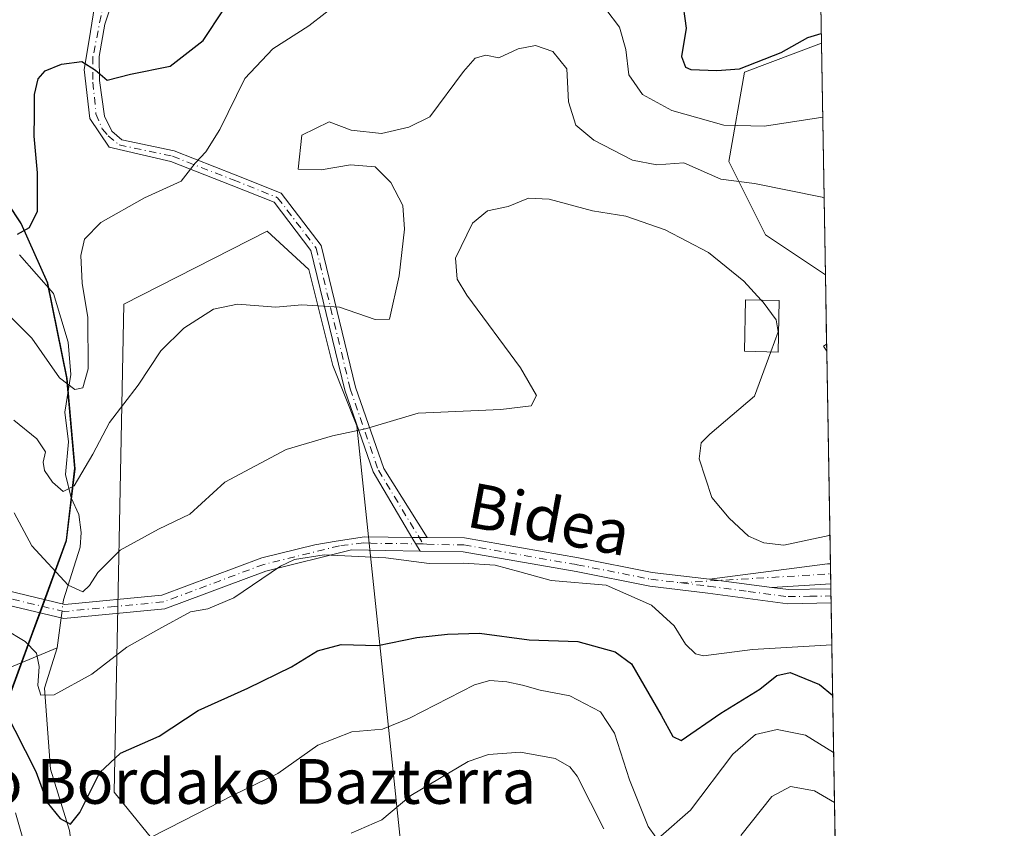
# Model space of a CAD drawing. Units: metres. Extents: x 613291 to 616696, y 4789527 to 4791898.
# Drawn here: x 616516 to 616692, y 4791342 to 4791486 of the extents above; entities that cross this region are included whole.
import ezdxf
from ezdxf.enums import TextEntityAlignment as Align

# ---------------------------------------------------------------- set-up
doc = ezdxf.new("R2010")
doc.units = ezdxf.units.M
doc.header["$MEASUREMENT"] = 0
doc.linetypes.add('DGN Style 4', pattern=[2.6384748266838614, 1.318413404963828, -0.6592067024819142, 0.001648016756204785, -0.6592067024819142])
for name, color, linetype, lineweight in [('Arbolado forestal CxS', 92, 'Continuous', 0), ('Camino Cxs', 7, 'Continuous', 0), ('Camino eje', 30, 'DGN Style 4', 13), ('Comarca', 135, 'Continuous', 13), ('Comarca CxS', 21, 'Continuous', 0), ('Comunidad autónoma', 142, 'Continuous', 30), ('Comunidad Autónoma CxS', 142, 'Continuous', 0), ('Corriente natural lineal', 142, 'Continuous', 13), ('Corriente natural lineal oculto', 9, 'DGN Style 4', 13), ('Curva de nivel maestra', 30, 'Continuous', 30), ('Curva de nivel normal', 30, 'Continuous', 0), ('Edificación Cxs', 1, 'Continuous', 13), ('Municipio', 91, 'Continuous', 13), ('Municipio CxS', 4, 'Continuous', 0), ('Pastizal CxS', 92, 'Continuous', 0), ('Pista no pavimentada Cxs', 111, 'Continuous', 0), ('Pista no pavimentada eje', 91, 'DGN Style 4', 0), ('Pista pavimentada Cxs', 135, 'Continuous', 0), ('Pista pavimentada eje', 135, 'DGN Style 4', 0), ('Prado CxS', 92, 'Continuous', 0), ('Provincia', 7, 'Continuous', 0), ('Provincia CxS', 1, 'Continuous', 0), ('Suelo desnudo CxS', 253, 'Continuous', 0), ('Texto cartográfico', 7, 'Continuous', 0)]:
    doc.layers.add(name, color=color, linetype=linetype, lineweight=lineweight)
doc.styles.add('Style-Arial', font='txt')

# ---------------------------------------------------------------- blocks, each defined once
blk = doc.blocks.new('*U4')
at = {"layer": 'Prado CxS', "color": 92, "linetype": 'Continuous', "lineweight": 0}
blk.add_polyline3d([(616659.0473999997, 4791482.221100001, 200.7026000000042), (616659.7603000002, 4791440.815099999, 213.0973999999987), (616649.0339000003, 4791447.965700001, 212.9045000000042), (616642.4742999999, 4791461.084100001, 208.110400000005), (616645.2851, 4791477.013499999, 200.531799999997)], close=True, dxfattribs=at)

msp = doc.modelspace()

# ---------------------------------------------------------------- linework, layer by layer
at = {"layer": 'Arbolado forestal CxS', "color": 92, "linetype": 'Continuous', "lineweight": 0, "extrusion": (-0.004618983203771951, 0.2683173258926023, 0.9633195096228492), "elevation": 1282982.699575316, "flags": 128}
msp.add_lwpolyline([(-699039.065763675, -4604840.428887174), (-699039.065763675, -4604766.017211503)], dxfattribs=at)
at = {"layer": 'Arbolado forestal CxS', "color": 92, "linetype": 'Continuous', "lineweight": 0, "extrusion": (-0.0004490932675037591, 0.0260841304989687, 0.9996596503067182), "elevation": 124916.6546248274, "flags": 128}
msp.add_lwpolyline([(-699050.9080848616, -4778482.818562076), (-699050.9080848617, -4778470.452721601)], dxfattribs=at)
at = {"layer": 'Arbolado forestal CxS', "color": 92, "linetype": 'Continuous', "lineweight": 0, "extrusion": (0.001091452124506162, -0.06342383433703735, 0.9979860850584281), "elevation": -303004.7195587029, "flags": 128}
msp.add_lwpolyline([(699011.5159049646, 4770495.493215322), (699011.5159049648, 4770494.21785844)], dxfattribs=at)
at = {"layer": 'Arbolado forestal CxS', "color": 92, "linetype": 'Continuous', "lineweight": 0, "extrusion": (-0.00170010443324974, 0.09875680788393638, 0.9951101459343541), "elevation": 472349.9632834018, "flags": 128}
msp.add_lwpolyline([(-699041.1287015763, -4756708.00603035), (-699041.1287015763, -4756669.81786603)], dxfattribs=at)
at = {"layer": 'Arbolado forestal CxS', "color": 92, "linetype": 'Continuous', "lineweight": 0, "extrusion": (-0.003287912509815158, 0.1910489260585116, 0.98157500858733), "elevation": 913575.3429548129, "flags": 128}
msp.add_lwpolyline([(-699015.9576242385, -4691954.552993828), (-699015.9576242385, -4691952.71761017)], dxfattribs=at)
at = {"layer": 'Arbolado forestal CxS', "color": 92, "linetype": 'Continuous', "lineweight": 0, "extrusion": (-0.0001652292989601193, 0.009600888416805911, 0.999953896757689), "elevation": 46117.13691327837, "flags": 128}
msp.add_lwpolyline([(616660.7076142844, 4791165.442971614), (616660.7386171421, 4791163.641588589)], dxfattribs=at)
at = {"layer": 'Arbolado forestal CxS', "color": 92, "linetype": 'Continuous', "lineweight": 0, "extrusion": (-0.0001577128265255424, 0.009166020350309858, 0.999957978715907), "elevation": 44038.15232937343, "flags": 128}
msp.add_lwpolyline([(616660.7377308198, 4791183.201781165), (616660.7529320974, 4791182.318344052)], dxfattribs=at)
at = {"layer": 'Arbolado forestal CxS', "color": 92, "linetype": 'Continuous', "lineweight": 0, "extrusion": (-0.0001561831678434739, 0.009037654858108785, 0.9999591473662731), "elevation": 43424.04740851795, "flags": 128}
msp.add_lwpolyline([(616660.7527474386, 4791187.92355379), (616660.774349203, 4791186.673602742)], dxfattribs=at)
at = {"layer": 'Arbolado forestal CxS', "color": 92, "linetype": 'Continuous', "lineweight": 0, "extrusion": (-0.0005558517176663465, 0.03219050440783696, 0.9994815968565091), "elevation": 154111.6638112607, "flags": 128}
msp.add_lwpolyline([(-699292.0407403193, -4777537.664598509), (-699292.0407403193, -4777536.412863129)], dxfattribs=at)
at = {"layer": 'Arbolado forestal CxS', "color": 92, "linetype": 'Continuous', "lineweight": 0, "extrusion": (-0.006543366267677487, 0.3801310277254492, 0.9249095015828742), "elevation": 1817519.206282282, "flags": 128}
msp.add_lwpolyline([(-699033.4301435113, -4421039.486109049), (-699033.4301435113, -4420969.328854564)], dxfattribs=at)
at = {"layer": 'Arbolado forestal CxS', "color": 92, "linetype": 'Continuous', "lineweight": 0}
for points in [[(616577.6951000001, 4791702.8983, 161.2502999999997), (616588.6101000002, 4791666.446900001, 173.4918999999936), (616601.9285000004, 4791650.426100001, 176.7062000000005), (616643.6139000002, 4791640.570900001, 176.5975999999937), (616656.3206000002, 4791640.6163, 175.4487999999983), (616659.0473999997, 4791482.221100001, 200.7026000000042), (616645.2851, 4791477.013499999, 200.531799999997), (616642.4742999999, 4791461.084100001, 208.110400000005), (616649.0339000003, 4791447.965700001, 212.9045000000042), (616659.7603000002, 4791440.815099999, 213.0973999999987), (616662.4236000003, 4791286.1107, 254.2786000000051), (616661.3170999996, 4791286.6417, 254.1003000000055), (616640.1474000001, 4791286.6413, 252.6349000000046), (616622.9473000001, 4791276.056500001, 254.7788), (616597.8081, 4791271.425100001, 257.9419000000053), (616584.5771000005, 4791258.194700001, 259.8987999999954)], [(616659.0473999997, 4791482.221100001, 200.7026000000042), (616645.2851, 4791477.013499999, 200.531799999997), (616642.4742999999, 4791461.084100001, 208.110400000005), (616649.0339000003, 4791447.965700001, 212.9045000000042), (616659.7603000002, 4791440.815099999, 213.0973999999987)], [(616505.4955000002, 4791342.6799, 233.9336000000039), (616516.3750999998, 4791372.309900001, 221.783500000005), (616524.0948999999, 4791393.420100001, 212.9581000000035), (616525.5950999996, 4791406.260299999, 209.7813000000024), (616524.1744999997, 4791422.4001, 205.0987000000023), (616520.7143000001, 4791439.4299, 202.3735000000015), (616516.0037000002, 4791450.0999, 200.196100000001), (616511.4137000004, 4791456.949899999, 198.5838999999978)], [(616511.4137000004, 4791456.949899999, 198.5838999999978), (616516.0037000002, 4791450.0999, 200.196100000001), (616520.7143000001, 4791439.4299, 202.3735000000015), (616524.1744999997, 4791422.4001, 205.0987000000023), (616525.5950999996, 4791406.260299999, 209.7813000000024), (616524.0948999999, 4791393.420100001, 212.9581000000035), (616516.3750999998, 4791372.309900001, 221.783500000005), (616505.4955000002, 4791342.6799, 233.9336000000039)], [(616538.4183, 4791263.4441, 260.2335000000021), (616555.8274999997, 4791273.640699999, 253.9505999999965), (616594.3490000004, 4791280.192299999, 254.2226999999984), (616608.9458999997, 4791280.7489, 253.2755999999936), (616612.9559000004, 4791292.3421, 248.968399999998), (616600.4883000003, 4791302.672700001, 248.0705000000016), (616585.5635000002, 4791327.531099999, 240.0748000000021), (616583.8375000004, 4791339.542500001, 236.1741000000038), (616576.0683000004, 4791413.8641, 214.5314000000071), (616571.7758999999, 4791424.592700001, 212.0420000000013), (616567.4846000001, 4791441.7597, 209.0544999999984), (616560.0021000003, 4791448.602700001, 208.2014999999956), (616534.4385000002, 4791435.552300001, 207.1416000000027), (616532.6568999998, 4791348.4011, 226.2792000000045), (616550.6577000003, 4791326.202299999, 236.773000000001), (616566.7145999996, 4791302.516899999, 248.0022999999928), (616557.4528999999, 4791282.009099999, 250.7700999999943), (616497.9130999995, 4791284.654100001, 255.1202999999951)], [(616497.9130999995, 4791284.654100001, 255.1202999999951), (616557.4528999999, 4791282.009099999, 250.7700999999943), (616566.7145999996, 4791302.516899999, 248.0022999999928), (616550.6577000003, 4791326.202299999, 236.773000000001), (616532.6568999998, 4791348.4011, 226.2792000000045), (616534.4385000002, 4791435.552300001, 207.1416000000027), (616560.0021000003, 4791448.602700001, 208.2014999999956), (616567.4846000001, 4791441.7597, 209.0544999999984), (616571.7758999999, 4791424.592700001, 212.0420000000013), (616576.0683000004, 4791413.8641, 214.5314000000071), (616583.8375000004, 4791339.542500001, 236.1741000000038), (616585.5635000002, 4791327.531099999, 240.0748000000021), (616600.4883000003, 4791302.672700001, 248.0705000000016), (616612.9559000004, 4791292.3421, 248.968399999998), (616608.9458999997, 4791280.7489, 253.2755999999936), (616594.3490000004, 4791280.192299999, 254.2226999999984), (616555.8274999997, 4791273.640699999, 253.9505999999965), (616538.4183, 4791263.4441, 260.2335000000021)]]:
    msp.add_polyline3d(points, dxfattribs=at)
at = {"layer": 'Camino Cxs', "color": 7, "linetype": 'Continuous', "lineweight": 0, "extrusion": (-0.3526236546569639, 0.5785508704351724, 0.7354831395042789), "elevation": 2554807.368444508, "flags": 128}
msp.add_lwpolyline([(-3020155.236467102, -2772950.593917775), (-3020155.236467102, -2772946.746782018)], dxfattribs=at)
at = {"layer": 'Camino Cxs', "color": 7, "linetype": 'Continuous', "lineweight": 0}
for points in [[(616511.7101999996, 4791384.8101, 222.0728999999992), (616523.8501000004, 4791381.920100001, 220.7036999999982), (616541.1801000005, 4791383.610099999, 218.7942999999941), (616559.0500999996, 4791390.280099999, 219.9532999999938), (616568.5585000003, 4791392.598900001, 220.502999999997), (616572.3685, 4791393.233899999, 220.563599999994), (616577.4061000004, 4791393.9959, 222.7501000000047), (616585.8885000005, 4791393.860900001, 224.4089999999997), (616587.3611000003, 4791391.444800001, 227.0155999999988), (616575.0900999998, 4791391.6601, 222.1594000000041), (616559.7901, 4791387.890100001, 220.7237000000023), (616541.7500999998, 4791381.1601, 219.684699999998), (616523.6801000005, 4791379.390100001, 222.5948000000062), (616510.9001000002, 4791382.4301, 223.1937000000034)], [(616511.7101999996, 4791384.8101, 222.0728999999992), (616523.8501000004, 4791381.920100001, 220.7036999999982), (616541.1801000005, 4791383.610099999, 218.7942999999941), (616559.0500999996, 4791390.280099999, 219.9532999999938), (616568.5585000003, 4791392.598900001, 220.502999999997), (616572.3685, 4791393.233899999, 220.563599999994), (616577.4061000004, 4791393.9959, 222.7501000000047), (616585.8885000005, 4791393.860900001, 224.4089999999997)], [(616587.3611000003, 4791391.444800001, 227.0155999999988), (616575.0900999998, 4791391.6601, 222.1594000000041), (616559.7901, 4791387.890100001, 220.7237000000023), (616541.7500999998, 4791381.1601, 219.684699999998), (616523.6801000005, 4791379.390100001, 222.5948000000062), (616510.9001000002, 4791382.4301, 223.1937000000034)]]:
    msp.add_polyline3d(points, dxfattribs=at)
at = {"layer": 'Camino eje', "color": 30, "linetype": 'DGN Style 4', "lineweight": 13}
msp.add_polyline3d([(616587.8728999998, 4791392.736500001, 225.3706999999995), (616578.5450999998, 4791392.850099999, 224.061400000006), (616577.2367000004, 4791392.916300001, 223.1398999999947), (616572.9401000004, 4791392.415100001, 220.6812000000064), (616559.4200999998, 4791389.085100001, 220.3380000000034), (616541.4650999998, 4791382.3851, 219.2388999999966), (616532.8000999996, 4791381.540100001, 223.4817000000039), (616523.7651000004, 4791380.655099999, 221.6588000000047), (616511.3051000005, 4791383.620100001, 222.5883999999933)], dxfattribs=at)
at = {"layer": 'Comarca', "color": 135, "linetype": 'Continuous', "lineweight": 13, "flags": 128}
msp.add_lwpolyline([(616505.5919999985, 4791342.596100003), (616517.9359999985, 4791376.237100001), (616518.8229999995, 4791378.664100002), (616519.977999999, 4791381.825100001), (616524.186999999, 4791393.3391), (616525.6909999985, 4791406.179099998), (616524.2679999983, 4791422.319100001), (616520.8099999981, 4791439.3441), (616516.0930000005, 4791450.014100002), (616511.5089999987, 4791456.870099999)], dxfattribs=at)
at = {"layer": 'Comarca CxS', "color": 21, "linetype": 'Continuous', "lineweight": 0, "flags": 128}
for points in [[(616652.7297756746, 4791849.200442393), (616691.720000901, 4789584.349982075)], [(616505.5919999992, 4791342.596050002), (616517.9359999994, 4791376.237050001), (616518.8230000003, 4791378.664050002), (616519.9779999999, 4791381.825050001), (616524.1869999999, 4791393.33905), (616525.6909999994, 4791406.179050001), (616524.2679999992, 4791422.319050001), (616520.8099999989, 4791439.344049999), (616516.0930000012, 4791450.01405), (616511.5089999995, 4791456.870050001)]]:
    msp.add_lwpolyline(points, dxfattribs=at)
at = {"layer": 'Comunidad autónoma', "color": 142, "linetype": 'Continuous', "lineweight": 30, "flags": 128}
msp.add_lwpolyline([(616505.5919999985, 4791342.596100003), (616517.9359999985, 4791376.237100001), (616518.8229999995, 4791378.664100002), (616519.977999999, 4791381.825100001), (616524.186999999, 4791393.3391), (616525.6909999985, 4791406.179099998), (616524.2679999983, 4791422.319100001), (616520.8099999981, 4791439.3441), (616516.0930000005, 4791450.014100002), (616511.5089999987, 4791456.870099999)], dxfattribs=at)
at = {"layer": 'Comunidad Autónoma CxS', "color": 142, "linetype": 'Continuous', "lineweight": 0, "flags": 128}
for points in [[(616652.7297756746, 4791849.200442393), (616691.720000901, 4789584.349982075)], [(616505.5919999992, 4791342.596050002), (616517.9359999994, 4791376.237050001), (616518.8230000003, 4791378.664050002), (616519.9779999999, 4791381.825050001), (616524.1869999999, 4791393.33905), (616525.6909999994, 4791406.179050001), (616524.2679999992, 4791422.319050001), (616520.8099999989, 4791439.344049999), (616516.0930000012, 4791450.01405), (616511.5089999995, 4791456.870050001)]]:
    msp.add_lwpolyline(points, dxfattribs=at)
at = {"layer": 'Corriente natural lineal', "color": 142, "linetype": 'Continuous', "lineweight": 13, "extrusion": (0.02208796695827847, 0.1702448918493192, 0.9851542003741667), "elevation": 829539.7424837657, "flags": 128}
msp.add_lwpolyline([(5078.915438552158, -4759118.048813892), (5078.915438552041, -4759123.498748512)], dxfattribs=at)
at = {"layer": 'Corriente natural lineal', "color": 142, "linetype": 'Continuous', "lineweight": 13}
for points in [[(616523.5247, 4791381.9976, 216.7620000000024), (616523.6202999996, 4791382.734800001, 216.5486999999994), (616526.6271000003, 4791392.158199999, 213.5754000000015), (616526.7844000002, 4791394.7675, 212.7165999999997), (616526.3821, 4791398.0064, 211.632500000007), (616525, 4791401, 210.6340000000055), (616523.9721999997, 4791405.127599999, 209.6189000000013), (616524.5121999999, 4791410.986300001, 209.0139999999956), (616523.8448999999, 4791416.268999999, 207.1303000000044), (616524.9407000003, 4791423.0307, 205.1113000000041), (616524.4901999999, 4791428.765100001, 204.8362999999954), (616521.8296999997, 4791437.474300001, 202.7746999999945), (616515.7849000003, 4791444.387700001, 200.9171999999962)], [(616474.0443000002, 4791279.4713, 260.0326999999961), (616476.3026999999, 4791285.288799999, 258.2271999999939), (616477.3771000003, 4791291.843800001, 255.2225000000035), (616479.3289999999, 4791298.197100001, 252.1211000000039), (616481.5027000001, 4791302.7918, 249.8350000000064), (616486.6139000002, 4791311.1599, 246.5684999999939), (616490.1151000002, 4791318.423699999, 243.2130999999936), (616494.3333000002, 4791329.2762, 240.3853999999992), (616495.9628999997, 4791337.544000001, 236.6401000000042), (616499.7076000003, 4791346.706900001, 233.6809000000067), (616502.4039000003, 4791351.913799999, 231.8583000000072), (616505.0373999998, 4791363.154999999, 227.180600000007), (616511.7211999996, 4791369.7269, 224.5038999999961), (616522.5103000002, 4791374.1796, 218.2750999999989)], [(616572.1975999996, 4791280.853800001, 251.1937999999937), (616570.8597999997, 4791282.9498, 250.4848000000056), (616565.6767999995, 4791288.262, 248.4474000000046), (616560.1173, 4791292.710000001, 246.2795000000042), (616556.8357999995, 4791296.9246, 244.7814000000071), (616549.7525000004, 4791304.3674, 240.6153999999952), (616540.8459000001, 4791316.928400001, 234.2011000000057), (616537.4436999997, 4791319.847100001, 232.3902999999991), (616533.2800000003, 4791321.7227, 230.7991000000038), (616531.1555000005, 4791323.2437, 229.9061999999976), (616529.4156999999, 4791325.2042, 229.090200000006), (616526.2044000002, 4791330.393200001, 227.9640999999974), (616524.6793000001, 4791341.520600001, 226.1070999999938), (616521.3224999999, 4791352.4801, 223.9328999999998), (616520.2396, 4791366.9794, 220.9953999999998), (616522.5103000002, 4791374.1796, 218.2750999999989)]]:
    msp.add_polyline3d(points, dxfattribs=at)
at = {"layer": 'Corriente natural lineal oculto', "color": 9, "linetype": 'DGN Style 4', "lineweight": 13, "extrusion": (0.02880659650137472, 0.2219781491883769, 0.9746260212414348), "elevation": 1081553.314177011, "flags": 128}
msp.add_lwpolyline([(5220.959572730706, -4708251.652817233), (5220.959572730706, -4708254.232790909)], dxfattribs=at)
at = {"layer": 'Curva de nivel maestra', "color": 30, "linetype": 'Continuous', "lineweight": 30, "flags": 128}
for points, elevation in [([(616634.1100000005, 4791490.5601), (616634.9000000004, 4791484.870100001), (616634.0700000003, 4791479.850099999), (616634.75, 4791477.950099999), (616635.7400000002, 4791477.520099999), (616640.3799999999, 4791477.350099999), (616644.3899999997, 4791477.640100001), (616651.8399999999, 4791480.550100001), (616656.5999999996, 4791483.200099999), (616659.0179000003, 4791483.9353)], 200), ([(616515.4000000004, 4791448.110099999), (616517.5800000001, 4791449.290100001), (616518.9800000006, 4791452.200099999), (616518.9900000002, 4791459.040100001), (616518.3799999999, 4791465.5701), (616518.4800000006, 4791469.380100001), (616518.4600000001, 4791473.030099999), (616519.0899999999, 4791475.850099999), (616520.3499999996, 4791477.2501), (616523.25, 4791478.450099999), (616526.8899999997, 4791478.9101), (616529.3300000001, 4791477.4001), (616531.4400000004, 4791475.620100001), (616535.6200000001, 4791476.6801), (616542.7100000001, 4791478.110099999), (616548.6100000005, 4791482.700099999), (616552.2400000002, 4791488.170100001)], 200), ([(616513.0499999998, 4791363.210100001), (616518.6799999997, 4791352.100099999), (616520.7400000002, 4791346.550100001), (616523.0099999999, 4791343.6801), (616524.9000000004, 4791342.670100001), (616526.5800000001, 4791344.7401), (616530.1399999997, 4791351.880100001), (616533.8399999999, 4791355.340100001), (616540.7000000002, 4791358.4001), (616547.6900000004, 4791362.960100001), (616556.5599999996, 4791366.9801), (616564.3600000005, 4791370.7601), (616568.9900000002, 4791373.6501), (616573.2199999997, 4791374.780099999), (616579.8200000003, 4791374.5701), (616586.7400000002, 4791376.030099999), (616592.2400000002, 4791376.590100001), (616597.9500000002, 4791376.780099999), (616606.8399999999, 4791375.620100001), (616615.5, 4791375.290100001), (616622.2199999997, 4791373.4801), (616625.1200000001, 4791371.340100001), (616630.4100000003, 4791362.140100001), (616632.4800000006, 4791358.3101), (616633.9699999997, 4791357.640100001), (616641.0599999996, 4791362.4901), (616648.0599999996, 4791366.780099999), (616651.0599999996, 4791369.200099999), (616653.4800000006, 4791369.780099999), (616658.7000000002, 4791367.630100001), (616661.0526999999, 4791365.743100001)], 225)]:
    msp.add_lwpolyline(points, dxfattribs=dict(at, elevation=elevation))
at = {"layer": 'Curva de nivel normal', "color": 30, "linetype": 'Continuous', "lineweight": 0, "flags": 128}
for points, elevation in [([(616509.1699999999, 4791438.189999999), (616517.9699999997, 4791429.5), (616522.9400000004, 4791422.390000001), (616525.6500000004, 4791420.310000001), (616527.0800000001, 4791420.65), (616528.0599999996, 4791424.050000001), (616527.9800000006, 4791433.180000001), (616526.9400000004, 4791439.32), (616526.7400000002, 4791444.25), (616527.4100000003, 4791447.199999999), (616530.3300000001, 4791450.15), (616538.0999999996, 4791454.600000001), (616544.6299999999, 4791457.529999999), (616547.1500000004, 4791460.76), (616549.0700000003, 4791462.789999999), (616551.5800000001, 4791466.810000001), (616556.0099999999, 4791475.880000001), (616561.0199999996, 4791481.199999999), (616567.4800000006, 4791485.300000001), (616573.2800000003, 4791489.850000001)], 205), ([(616620.5300000003, 4791488.289999999), (616622.9400000004, 4791485.050000001), (616624.1299999999, 4791481.060000001), (616624.6399999997, 4791476.57), (616627.0599999996, 4791473.039999999), (616632.3300000001, 4791470.17), (616641.5999999996, 4791467.58), (616648.8899999997, 4791467.359999999), (616659.2755000005, 4791468.972200001)], 205), ([(616514.7599999999, 4791414.869999999), (616518.8499999996, 4791411.529999999), (616520.4000000004, 4791409.199999999), (616520.0099999999, 4791407.350000001), (616520.2199999997, 4791405.880000001), (616521.6399999997, 4791403.77), (616523.5599999996, 4791402.130000001), (616525.54, 4791403.100000001), (616528.8799999999, 4791408.779999999), (616531.8300000001, 4791414.41), (616536.9500000002, 4791421.09), (616541.0499999998, 4791427.220000001), (616545.1200000001, 4791431.300000001), (616550.4400000004, 4791434.699999999), (616554.7400000002, 4791435.550000001), (616561.5899999999, 4791435.050000001), (616566.2300000006, 4791435.439999999), (616572.9400000004, 4791435.039999999), (616579.3300000001, 4791432.82), (616581.8600000005, 4791432.92), (616583.5899999999, 4791440.67), (616584.5599999996, 4791448.960000001), (616584.2800000003, 4791453.199999999), (616582.1299999999, 4791457.34), (616579.3200000003, 4791460.109999999), (616574.9100000003, 4791460.470000001), (616569.6399999997, 4791459.600000001), (616565.5800000001, 4791459.710000001), (616566.2100000001, 4791465.779999999), (616571.0700000003, 4791468.180000001), (616575.0300000003, 4791466.66), (616580.4400000004, 4791466.08), (616585.3099999996, 4791467.210000001), (616589.0700000003, 4791469.060000001), (616595.0800000001, 4791477.16), (616597.1600000003, 4791479.560000001), (616599.0700000003, 4791480.050000001), (616601.4000000004, 4791479.600000001), (616604.8799999999, 4791481.180000001), (616607.9800000006, 4791481.800000001), (616611.0800000001, 4791480.74), (616613.5800000001, 4791477.609999999), (616613.8399999999, 4791471.730000001), (616615.1799999997, 4791467.58), (616618.4100000003, 4791464.869999999), (616625.3099999996, 4791461.300000001), (616629.6200000001, 4791460.5), (616634.4400000004, 4791460.84), (616641.0999999996, 4791457.939999999), (616647.0599999996, 4791457.15), (616659.1500000004, 4791454.689999999), (616659.5246000001, 4791454.505700001)], 210), ([(616648.2714999998, 4791436.315300001), (616645.2100000001, 4791439.699999999), (616638.8499999996, 4791444.810000001), (616631.1399999997, 4791448.880000001), (616624.0999999996, 4791451.310000001), (616618.1600000003, 4791452.27), (616610.4000000004, 4791454.359999999), (616606.7400000002, 4791454.52), (616603.0700000003, 4791453.029999999), (616599.4000000004, 4791452.25), (616596.7000000002, 4791450.029999999), (616593.6799999997, 4791443.810000001), (616593.9800000006, 4791440.060000001), (616595.7199999997, 4791437.189999999), (616605.29, 4791424.189999999), (616608.1399999997, 4791419.26), (616607.1799999997, 4791417.439999999), (616601.79, 4791416.779999999), (616586.9800000006, 4791416.100000001), (616577.5999999996, 4791413.300000001), (616571.7100000001, 4791412.08), (616563.4299999997, 4791409.640000001), (616552.4800000006, 4791403.76), (616546.2300000006, 4791398.060000001), (616540.6100000005, 4791395.380000001), (616533.7599999999, 4791391.640000001), (616529.7400000002, 4791387.619999999), (616528.2999999998, 4791385.33), (616527.0599999996, 4791384.17), (616524.4600000001, 4791385.390000001), (616517.9600000001, 4791392.42), (616514.8399999999, 4791398.32)], 215), ([(616649.9978, 4791427.0507), (616651.3200000003, 4791430.619999999), (616650.9699999997, 4791432.76), (616648.6200000001, 4791435.930000001), (616648.2714999998, 4791436.315300001)], 215), ([(616660.5602000002, 4791394.3496), (616660.4000000004, 4791394.24), (616652.3200000003, 4791392.52), (616648.7699999996, 4791392.91), (616646.04, 4791394.130000001), (616642.5499999998, 4791397.359999999), (616639.4800000006, 4791401.02), (616637.2100000001, 4791407.939999999), (616637.5599999996, 4791410.83), (616639.1100000005, 4791412.369999999), (616647.0599999996, 4791419.119999999), (616649.9978, 4791427.0507)], 215), ([(616513.0599999996, 4791377.560000001), (616516.7999999998, 4791375.300000001), (616518.79, 4791373.199999999), (616519.2699999996, 4791370.84), (616519.0599999996, 4791367.470000001), (616519.5700000003, 4791365.699999999), (616521.9500000002, 4791365.76), (616528.6900000004, 4791369.439999999), (616534.9699999997, 4791374.27), (616540.6799999997, 4791377.5), (616546.2999999998, 4791380.609999999), (616549.4000000004, 4791381.119999999), (616554.0700000003, 4791383.08), (616562.3899999997, 4791388.779999999), (616564.8899999997, 4791389.970000001), (616570.2199999997, 4791390.810000001), (616581.2000000002, 4791390.279999999), (616588.9400000004, 4791389.230000001), (616595.0700000003, 4791389.300000001), (616600.7400000002, 4791388.949999999), (616605.1600000003, 4791387.779999999), (616610.7800000003, 4791386.199999999), (616620.5599999996, 4791385.359999999), (616628.6900000004, 4791381.810000001), (616632.7300000006, 4791378.130000001), (616634.7699999996, 4791374.83), (616636.5300000003, 4791373.09), (616637.9900000002, 4791372.74), (616646.7300000006, 4791373.859999999), (616660.8979000002, 4791374.729800001)], 220), ([(616539.1900000004, 4791340.289999999), (616545.1600000003, 4791343.33), (616553.8399999999, 4791347.77), (616561.9000000004, 4791351.74), (616569.0499999998, 4791356.75), (616575.1699999999, 4791359.180000001), (616580.6500000004, 4791359.66), (616585.4600000001, 4791361.59), (616597.0700000003, 4791367.58), (616599.7999999998, 4791368.34), (616602.8200000003, 4791368.08), (616605.6200000001, 4791367.529999999), (616608.7800000003, 4791366.58), (616614.1200000001, 4791365.59), (616619.5800000001, 4791362.720000001), (616622.0800000001, 4791358.9), (616624.7699999996, 4791350.58), (616628.0899999999, 4791342.24), (616629.4600000001, 4791340.369999999)], 230), ([(616630.3399999999, 4791340.529999999), (616635.6799999997, 4791345.140000001), (616643.1900000004, 4791355.189999999), (616647.2599999999, 4791358.710000001), (616651.1200000001, 4791359.58), (616656.1900000004, 4791358.539999999), (616661.2291000001, 4791355.4944)], 230), ([(616575.0099999999, 4791341.029999999), (616580.5, 4791343.439999999), (616585.6799999997, 4791347.77), (616595.9299999997, 4791353.84), (616599.54, 4791355.119999999), (616605.2699999996, 4791355.550000001), (616611.4800000006, 4791354.41), (616614.1100000005, 4791352.930000001), (616615.3899999997, 4791351.25), (616620.1699999999, 4791341.850000001)], 235), ([(616644.6699999999, 4791340.609999999), (616650.1900000004, 4791347.58), (616653.54, 4791349.369999999), (616657.8200000003, 4791348.640000001), (616661.3830000004, 4791346.555400001)], 235), ([(616515.0300000003, 4791344.67), (616517.8899999997, 4791334.689999999)], 230)]:
    msp.add_lwpolyline(points, dxfattribs=dict(at, elevation=elevation))
at = {"layer": 'Edificación Cxs', "color": 1, "linetype": 'Continuous', "lineweight": 13, "extrusion": (-0.005090475684209357, 0.2958054496784191, 0.9552346429008197), "elevation": 1414410.356539394, "flags": 128}
msp.add_lwpolyline([(-699011.5159049646, -4566057.649777793), (-699011.5159049648, -4566056.317342427)], dxfattribs=at)
at = {"layer": 'Edificación Cxs', "color": 1, "linetype": 'Continuous', "lineweight": 13}
for points in [[(616651.5100999996, 4791436.2401, 219.1925000000047), (616651.3201000001, 4791427.020099999, 227.5981000000029), (616645.3000999996, 4791427.1601, 228.6784999999945), (616645.4901000002, 4791436.380100001, 224.9116000000067), (616651.5100999996, 4791436.2401, 219.1925000000047)], [(616659.9950000001, 4791427.182700001, 229.4481999999989), (616659.9901000002, 4791427.190099999, 229.4477000000043), (616659.4200999998, 4791428.0701, 229.3246999999974), (616659.9731000002, 4791428.4553, 229.0540000000037)]]:
    msp.add_polyline3d(points, dxfattribs=at)
for points in [[(616651.5100999996, 4791436.2401, 228.6784999999945), (616651.3201000001, 4791427.020099999, 228.6784999999945), (616645.3000999996, 4791427.1601, 228.6784999999945), (616645.4901000002, 4791436.380100001, 228.6784999999945)], [(616659.9731000002, 4791428.4553, 229.4480999999942), (616659.9951, 4791427.182700001, 229.4480999999942), (616659.9901000002, 4791427.190099999, 229.4480999999942), (616659.4200999998, 4791428.0701, 229.4480999999942)]]:
    msp.add_3dface(points, dxfattribs=at)
at = {"layer": 'Municipio', "color": 91, "linetype": 'Continuous', "lineweight": 13, "flags": 128}
msp.add_lwpolyline([(616505.5919999985, 4791342.596100003), (616517.9359999985, 4791376.237100001), (616518.8229999995, 4791378.664100002), (616519.977999999, 4791381.825100001), (616524.186999999, 4791393.3391), (616525.6909999985, 4791406.179099998), (616524.2679999983, 4791422.319100001), (616520.8099999981, 4791439.3441), (616516.0930000005, 4791450.014100002), (616511.5089999987, 4791456.870099999)], dxfattribs=at)
at = {"layer": 'Municipio CxS', "color": 4, "linetype": 'Continuous', "lineweight": 0, "flags": 128}
for points in [[(616652.7297756746, 4791849.200442393), (616691.720000901, 4789584.349982075)], [(616505.5919999992, 4791342.596050002), (616517.9359999994, 4791376.237050001), (616518.8230000003, 4791378.664050002), (616519.9779999999, 4791381.825050001), (616524.1869999999, 4791393.33905), (616525.6909999994, 4791406.179050001), (616524.2679999992, 4791422.319050001), (616520.8099999989, 4791439.344049999), (616516.0930000012, 4791450.01405), (616511.5089999995, 4791456.870050001)]]:
    msp.add_lwpolyline(points, dxfattribs=at)
at = {"layer": 'Pastizal CxS', "color": 92, "linetype": 'Continuous', "lineweight": 0}
for points in [[(616473.2553000003, 4791250.469500001, 271.702099999995), (616486.1158999996, 4791287.252699999, 255.9695999999967), (616497.9130999995, 4791284.654100001, 255.1202999999951), (616557.4528999999, 4791282.009099999, 250.7700999999943), (616566.7145999996, 4791302.516899999, 248.0022999999928), (616550.6577000003, 4791326.202299999, 236.773000000001), (616532.6568999998, 4791348.4011, 226.2792000000045), (616534.4385000002, 4791435.552300001, 207.1416000000027), (616560.0021000003, 4791448.602700001, 208.2014999999956), (616567.4846000001, 4791441.7597, 209.0544999999984), (616571.7758999999, 4791424.592700001, 212.0420000000013), (616576.0683000004, 4791413.8641, 214.5314000000071), (616583.8375000004, 4791339.542500001, 236.1741000000038), (616585.5635000002, 4791327.531099999, 240.0748000000021), (616600.4883000003, 4791302.672700001, 248.0705000000016), (616612.9559000004, 4791292.3421, 248.968399999998), (616608.9458999997, 4791280.7489, 253.2755999999936), (616594.3490000004, 4791280.192299999, 254.2226999999984), (616555.8274999997, 4791273.640699999, 253.9505999999965), (616538.4183, 4791263.4441, 260.2335000000021)], [(616497.9130999995, 4791284.654100001, 255.1202999999951), (616557.4528999999, 4791282.009099999, 250.7700999999943), (616566.7145999996, 4791302.516899999, 248.0022999999928), (616550.6577000003, 4791326.202299999, 236.773000000001), (616532.6568999998, 4791348.4011, 226.2792000000045), (616534.4385000002, 4791435.552300001, 207.1416000000027), (616560.0021000003, 4791448.602700001, 208.2014999999956), (616567.4846000001, 4791441.7597, 209.0544999999984), (616571.7758999999, 4791424.592700001, 212.0420000000013), (616576.0683000004, 4791413.8641, 214.5314000000071), (616583.8375000004, 4791339.542500001, 236.1741000000038), (616585.5635000002, 4791327.531099999, 240.0748000000021), (616600.4883000003, 4791302.672700001, 248.0705000000016), (616612.9559000004, 4791292.3421, 248.968399999998), (616608.9458999997, 4791280.7489, 253.2755999999936), (616594.3490000004, 4791280.192299999, 254.2226999999984), (616555.8274999997, 4791273.640699999, 253.9505999999965), (616538.4183, 4791263.4441, 260.2335000000021)]]:
    msp.add_polyline3d(points, dxfattribs=at)
at = {"layer": 'Pista no pavimentada Cxs', "color": 111, "linetype": 'Continuous', "lineweight": 0, "extrusion": (-0.3526236546569639, 0.5785508704351724, 0.7354831395042789), "elevation": 2554807.368444508, "flags": 128}
msp.add_lwpolyline([(-3020155.236467102, -2772950.593917775), (-3020155.236467102, -2772946.746782018)], dxfattribs=at)
at = {"layer": 'Pista no pavimentada Cxs', "color": 111, "linetype": 'Continuous', "lineweight": 0, "extrusion": (-0.2027775317399815, 0, 0.9792248325187841), "elevation": -124810.0177102928, "flags": 128}
msp.add_lwpolyline([(-4791393.860900001, 603824.4880405858), (-4791393.860900001, 603821.7185029788)], dxfattribs=at)
at = {"layer": 'Pista no pavimentada Cxs', "color": 111, "linetype": 'Continuous', "lineweight": 0, "extrusion": (-0.1087949706907032, 0.991977234349778, 0.06438028334959835), "elevation": 4685873.847871435, "flags": 128}
msp.add_lwpolyline([(-1135325.9502082, -302074.431608106), (-1135347.191280921, -302080.8377981465), (-1135347.721015357, -302080.4213341661)], dxfattribs=at)
at = {"layer": 'Pista no pavimentada Cxs', "color": 111, "linetype": 'Continuous', "lineweight": 0, "extrusion": (0.009108285475353686, -0.5292501491380665, 0.8484169486596987), "elevation": -2530036.548361932, "flags": 128}
msp.add_lwpolyline([(699015.9563069926, 4055610.003872992), (699015.9563069926, 4055605.756982983)], dxfattribs=at)
at = {"layer": 'Pista no pavimentada Cxs', "color": 111, "linetype": 'Continuous', "lineweight": 0, "extrusion": (-0.1305035455932008, -0.9914478425081533, 1.317314149398975e-05), "elevation": -4830883.318103268, "flags": 128}
msp.add_lwpolyline([(-13927.46160848567, 293.7646095158111), (-13925.78729004215, 294.1087095158431), (-13916.23659775057, 286.3913095151794)], dxfattribs=at)
msp.add_lwpolyline([(-13927.46160848567, 293.7646095158111), (-13925.78729004215, 294.1087095158431), (-13916.23659775057, 286.3913095151794)], dxfattribs=at)
at = {"layer": 'Pista no pavimentada Cxs', "color": 111, "linetype": 'Continuous', "lineweight": 0, "extrusion": (0.08035605664439159, 0.00472431354686279, 0.99675502758806), "elevation": 72409.6121917528, "flags": 128}
msp.add_lwpolyline([(4746933.832308749, -893880.4948298486), (4746933.83230875, -893869.9102969522)], dxfattribs=at)
at = {"layer": 'Pista no pavimentada Cxs', "color": 111, "linetype": 'Continuous', "lineweight": 0, "extrusion": (0.0007561414174884877, -0.9780304936696755, 0.2084605039387735), "elevation": -4685607.892751677, "flags": 128}
msp.add_lwpolyline([(620354.3410001629, 998932.7023252915), (620357.3416938813, 998930.7963525688), (620364.8879927507, 998931.3958224509)], dxfattribs=at)
at = {"layer": 'Pista no pavimentada Cxs', "color": 111, "linetype": 'Continuous', "lineweight": 0, "extrusion": (0.004087163798961998, -0.2355110426475633, 0.9718630787735163), "elevation": -1125688.369279278, "flags": 128}
msp.add_lwpolyline([(699707.1960794929, 4645521.863844234), (699707.1960794928, 4645519.290254788)], dxfattribs=at)
at = {"layer": 'Pista no pavimentada Cxs', "color": 111, "linetype": 'Continuous', "lineweight": 0}
for points in [[(616639.0500999996, 4791386.4301, 230.1266999999934), (616640.7100999998, 4791386.2116, 230.4707999999955), (616650.1791000003, 4791384.965100001, 222.7534000000014), (616653.1801000005, 4791384.5701, 220.8892999999953), (616660.7263000002, 4791384.7009, 221.4756000000052), (616660.7701000003, 4791382.200099999, 220.8696999999956), (616653.0401, 4791382.0601, 218.1114999999991), (616638.7401000002, 4791383.950099999, 230.0927999999985), (616628.4001000002, 4791385.190099999, 232.1235000000015), (616615.2001, 4791387.790100001, 230.2866000000067), (616595.0401999997, 4791391.3101, 230.3877999999968), (616587.3611000003, 4791391.444800001, 227.0155999999988), (616585.8885000005, 4791393.860900001, 224.4089999999997), (616588.6004999997, 4791393.860900001, 224.9706000000006), (616595.2801000001, 4791393.8101, 229.0883999999933), (616615.6601, 4791390.2501, 230.2314000000042), (616628.7901, 4791387.6601, 231.2158000000054)], [(616650.1791000003, 4791384.965100001, 222.7534000000014), (616640.7100999998, 4791386.2116, 230.4707999999955), (616639.0500999996, 4791386.4301, 230.1266999999934), (616660.1196, 4791389.1558, 223.7338000000018), (616660.6491, 4791389.186899999, 224.1493999999948), (616660.7111000001, 4791385.584200001, 221.9014000000025)]]:
    msp.add_polyline3d(points, close=True, dxfattribs=at)
for points in [[(616588.6004999997, 4791393.860900001, 224.9706000000006), (616595.2801000001, 4791393.8101, 229.0883999999933), (616615.6601, 4791390.2501, 230.2314000000042), (616628.7901, 4791387.6601, 231.2158000000054), (616639.0500999996, 4791386.4301, 230.1266999999934)], [(616660.7697000002, 4791382.200099999, 220.8693999999959), (616653.0401, 4791382.0601, 218.1114999999991), (616638.7401000002, 4791383.950099999, 230.0927999999985), (616628.4001000002, 4791385.190099999, 232.1235000000015), (616615.2001, 4791387.790100001, 230.2866000000067), (616595.0401999997, 4791391.3101, 230.3877999999968), (616587.3611000003, 4791391.444800001, 227.0155999999988)]]:
    msp.add_polyline3d(points, dxfattribs=at)
at = {"layer": 'Pista no pavimentada eje', "color": 91, "linetype": 'DGN Style 4', "lineweight": 0, "extrusion": (0.2871436755646936, 0.01688107342491598, 0.957738763412665), "elevation": 258167.3285401336, "flags": 128}
msp.add_lwpolyline([(4746937.96652515, -858804.2622633216), (4746937.96652515, -858832.4023519482)], dxfattribs=at)
at = {"layer": 'Pista no pavimentada eje', "color": 91, "linetype": 'DGN Style 4', "lineweight": 0}
msp.add_polyline3d([(616587.8728999998, 4791392.736500001, 225.3706999999995), (616588.5201000003, 4791392.675100001, 225.9152000000031), (616595.1601, 4791392.5601, 229.5654000000068), (616615.4301000005, 4791389.020099999, 230.2505999999994), (616628.5950999996, 4791386.425100001, 231.6431000000011), (616638.8951000003, 4791385.190099999, 230.0577999999951), (616645.9600999998, 4791384.2601, 224.5611999999965), (616653.1101000002, 4791383.315099999, 219.1977999999945), (616656.9751000004, 4791383.3851, 218.4958999999944), (616660.7478, 4791383.450999999, 220.8714000000036)], dxfattribs=at)
at = {"layer": 'Pista pavimentada Cxs', "color": 135, "linetype": 'Continuous', "lineweight": 0, "extrusion": (-0.2027775317399815, 0, 0.9792248325187841), "elevation": -124810.0177102928, "flags": 128}
msp.add_lwpolyline([(-4791393.860900001, 603824.4880405858), (-4791393.860900001, 603821.7185029788)], dxfattribs=at)
at = {"layer": 'Pista pavimentada Cxs', "color": 135, "linetype": 'Continuous', "lineweight": 0}
for points in [[(616585.8885000005, 4791393.860900001, 224.4089999999997), (616578.9299, 4791405.6205, 218.5359999999928), (616573.8948999997, 4791420.195699999, 221.5093999999954), (616567.8476999998, 4791445.172499999, 210.8080999999947), (616561.2638999998, 4791453.782299999, 209.6245000000054), (616553.5859000003, 4791456.853499999, 208.8769000000029), (616542.8176999995, 4791461.0557, 210.2455000000046), (616531.7767000003, 4791463.6229, 216.193299999999), (616528.3636999996, 4791468.782299999, 210.8317999999999), (616527.3053000001, 4791477.513499999, 205.0987000000023), (616528.2313000001, 4791482.805299999, 208.1462999999931), (616529.1573000001, 4791488.758300001, 208.7780999999959), (616535.2861000003, 4791502.602299999, 198.5592999999935), (616540.5821000002, 4791524.8453, 195.8831000000064), (616550.7078999998, 4791541.3663, 192.6573999999964), (616563.1328999996, 4791563.837300001, 198.415599999993), (616582.3167000003, 4791596.8497, 177.8972000000067), (616584.0365000004, 4791607.0361, 182.7617999999929), (616581.5229000002, 4791620.397700001, 191.7219000000041), (616578.7827000003, 4791628.462900001, 187.5485000000044)], [(616532.8614999996, 4791491.2719, 200.6514000000025), (616531.0094999997, 4791485.5833, 205.974000000002), (616530.0305000005, 4791479.815500001, 205.0794000000024), (616530.0834999997, 4791475.529100001, 204.9459000000061), (616530.9565000003, 4791469.1527, 211.1404000000039), (616532.2795000002, 4791466.506899999, 214.5570000000007), (616534.0374999996, 4791464.968699999, 216.4489000000031), (616543.3931, 4791462.9781, 209.385500000004), (616554.3208999997, 4791458.713500001, 208.7452000000048), (616562.5179000003, 4791455.434699999, 211.1799000000028), (616569.6924999999, 4791446.0527, 213.9073000000062), (616575.8163000002, 4791420.7587, 222.6680000000051), (616580.8355, 4791406.229499999, 218.6242000000057), (616588.6004999997, 4791393.860900001, 224.9706000000006), (616585.8885000005, 4791393.860900001, 224.4089999999997), (616578.9299, 4791405.6205, 218.5359999999928), (616573.8948999997, 4791420.195699999, 221.5093999999954), (616567.8476999998, 4791445.172499999, 210.8080999999947), (616561.2638999998, 4791453.782299999, 209.6245000000054), (616553.5859000003, 4791456.853499999, 208.8769000000029), (616542.8176999995, 4791461.0557, 210.2455000000046), (616531.7767000003, 4791463.6229, 216.193299999999), (616528.3636999996, 4791468.782299999, 210.8317999999999), (616527.3053000001, 4791477.513499999, 205.0987000000023), (616528.2313000001, 4791482.805299999, 208.1462999999931), (616529.1573000001, 4791488.758300001, 208.7780999999959)], [(616532.8614999996, 4791491.2719, 200.6514000000025), (616531.0094999997, 4791485.5833, 205.974000000002), (616530.0305000005, 4791479.815500001, 205.0794000000024), (616530.0834999997, 4791475.529100001, 204.9459000000061), (616530.9565000003, 4791469.1527, 211.1404000000039), (616532.2795000002, 4791466.506899999, 214.5570000000007), (616534.0374999996, 4791464.968699999, 216.4489000000031), (616543.3931, 4791462.9781, 209.385500000004), (616554.3208999997, 4791458.713500001, 208.7452000000048), (616562.5179000003, 4791455.434699999, 211.1799000000028), (616569.6924999999, 4791446.0527, 213.9073000000062), (616575.8163000002, 4791420.7587, 222.6680000000051), (616580.8355, 4791406.229499999, 218.6242000000057), (616588.6004999997, 4791393.860900001, 224.9706000000006)]]:
    msp.add_polyline3d(points, dxfattribs=at)
at = {"layer": 'Pista pavimentada eje', "color": 135, "linetype": 'DGN Style 4', "lineweight": 0}
msp.add_polyline3d([(616530.8771000003, 4791489.8167, 204.799199999994), (616528.8926999997, 4791479.762499999, 205.6965999999957), (616528.8926999997, 4791475.2645, 205.491399999999), (616529.4219000004, 4791469.576099999, 210.2605999999942), (616530.5597000001, 4791466.903700001, 213.545299999998), (616531.6180999996, 4791465.686699999, 214.8041999999987), (616533.5685000002, 4791464.0461, 216.6499999999942), (616543.1054999996, 4791462.016899999, 209.3947999999946), (616553.9534999998, 4791457.783500001, 208.4064000000071), (616561.8909, 4791454.6085, 210.3068999999959), (616568.7701000003, 4791445.612700001, 212.3914999999979), (616574.8554999996, 4791420.4771, 222.0529999999999), (616579.8827000001, 4791405.925100001, 218.527700000006), (616587.8728999998, 4791392.736500001, 225.3706999999995)], dxfattribs=at)
at = {"layer": 'Prado CxS', "color": 92, "linetype": 'Continuous', "lineweight": 0, "extrusion": (-0.004936086680689972, 0.2866932317914626, 0.9580097211893247), "elevation": 1370833.915569964, "flags": 128}
msp.add_lwpolyline([(-699051.8850836828, -4579378.90264862), (-699051.885083683, -4579335.675387204)], dxfattribs=at)
at = {"layer": 'Prado CxS', "color": 92, "linetype": 'Continuous', "lineweight": 0}
msp.add_polyline3d([(616659.0473999997, 4791482.221100001, 200.7026000000042), (616645.2851, 4791477.013499999, 200.531799999997), (616642.4742999999, 4791461.084100001, 208.110400000005), (616649.0339000003, 4791447.965700001, 212.9045000000042), (616659.7603000002, 4791440.815099999, 213.0973999999987)], dxfattribs=at)
at = {"layer": 'Provincia', "color": 7, "linetype": 'Continuous', "lineweight": 0, "flags": 128}
msp.add_lwpolyline([(616505.5919999985, 4791342.596100003), (616517.9359999985, 4791376.237100001), (616518.8229999995, 4791378.664100002), (616519.977999999, 4791381.825100001), (616524.186999999, 4791393.3391), (616525.6909999985, 4791406.179099998), (616524.2679999983, 4791422.319100001), (616520.8099999981, 4791439.3441), (616516.0930000005, 4791450.014100002), (616511.5089999987, 4791456.870099999)], dxfattribs=at)
at = {"layer": 'Provincia CxS', "color": 1, "linetype": 'Continuous', "lineweight": 0, "flags": 128}
for points in [[(616652.7297756746, 4791849.200442393), (616691.720000901, 4789584.349982075)], [(616505.5919999992, 4791342.596050002), (616517.9359999994, 4791376.237050001), (616518.8230000003, 4791378.664050002), (616519.9779999999, 4791381.825050001), (616524.1869999999, 4791393.33905), (616525.6909999994, 4791406.179050001), (616524.2679999992, 4791422.319050001), (616520.8099999989, 4791439.344049999), (616516.0930000012, 4791450.01405), (616511.5089999995, 4791456.870050001)]]:
    msp.add_lwpolyline(points, dxfattribs=at)
at = {"layer": 'Suelo desnudo CxS', "color": 253, "linetype": 'Continuous', "lineweight": 0}
msp.add_polyline3d([(616511.4137000004, 4791456.949899999, 198.5838999999978), (616516.0037000002, 4791450.0999, 200.196100000001), (616520.7143000001, 4791439.4299, 202.3735000000015), (616524.1744999997, 4791422.4001, 205.0987000000023), (616525.5950999996, 4791406.260299999, 209.7813000000024), (616524.0948999999, 4791393.420100001, 212.9581000000035), (616516.3750999998, 4791372.309900001, 221.783500000005), (616505.4955000002, 4791342.6799, 233.9336000000039)], dxfattribs=at)
msp.add_polyline3d([(616511.4137000004, 4791456.949899999, 198.5838999999978), (616516.0037000002, 4791450.0999, 200.196100000001), (616520.7143000001, 4791439.4299, 202.3735000000015), (616524.1744999997, 4791422.4001, 205.0987000000023), (616525.5950999996, 4791406.260299999, 209.7813000000024), (616524.0948999999, 4791393.420100001, 212.9581000000035), (616516.3750999998, 4791372.309900001, 221.783500000005), (616505.4955000002, 4791342.6799, 233.9336000000039)], dxfattribs=at)

# ---------------------------------------------------------------- block references
at = {"layer": 'Prado CxS', "color": 92, "linetype": 'Continuous', "lineweight": 0}
msp.add_blockref('*U4', (0, 0), dxfattribs=at)

# ---------------------------------------------------------------- texts
at = {"layer": 'Texto cartográfico', "color": 7, "linetype": 'Continuous', "lineweight": 0, "style": 'Style-Arial'}
msp.add_text('Bidea', height=8, rotation=349.3799926745749, dxfattribs=at).set_placement((616610.3923506079, 4791397.1394873), align=Align.MIDDLE_CENTER)
msp.add_text('Errotaxaharreko Bordako Bazterra', height=8, dxfattribs=at).set_placement((616520.5796646338, 4791350.300150001), align=Align.MIDDLE_CENTER)

doc.saveas('drawing.dxf')
